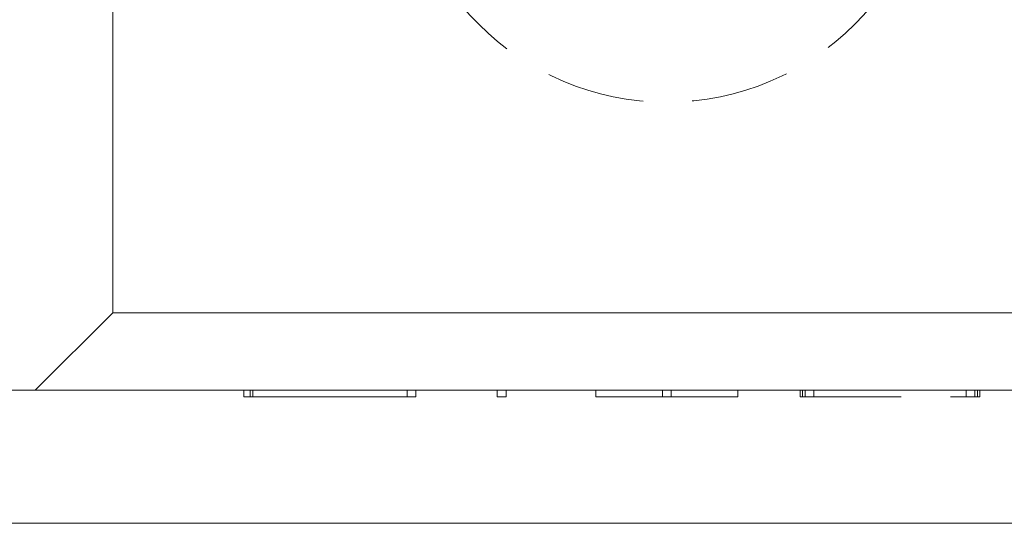
# Model space of a CAD drawing. Units: millimetres. Extents: x -15401 to -15041, y -218 to 316.
# Drawn here: x -15375 to -15331, y -12 to 11 of the extents above; entities that cross this region are included whole.
import ezdxf

# ---------------------------------------------------------------- set-up
doc = ezdxf.new("R2010")
doc.units = ezdxf.units.MM
doc.header["$LTSCALE"] = 0.7
doc.linetypes.add('VERDECKT', pattern=[9.525, 6.35, -3.175])
doc.layers.add('Pitzl', color=250, linetype='Continuous', lineweight=18)

# ---------------------------------------------------------------- blocks, each defined once
blk = doc.blocks.new('A$Cad7e6b0d')
at = {"color": 0, "linetype": 'Continuous', "lineweight": 0, "extrusion": (0, 1, -2.22045e-16)}
for p, q in [((-7635.256, 37.208), (-7635.256, 15.708)), ((-7638.756, 12.208), (-7635.256, 15.708)), ((-7585.256, 15.708), (-7635.256, 15.708)), ((-7665.256, 12.208), (-7555.256, 12.208)), ((-7665.256, 6.208), (-7555.256, 6.208))]:
    blk.add_line(p, q, dxfattribs=at)
at = {"color": 0, "linetype": 'VERDECKT', "lineweight": 0, "extrusion": (0, 1, -2.22045e-16)}
for p, q in [((-7629.343, 11.908), (-7629.343, 12.208)), ((-7629.06, 11.908), (-7629.06, 12.208)), ((-7628.943, 11.908), (-7628.943, 12.208)), ((-7621.975, 11.908), (-7621.975, 12.208)), ((-7621.575, 11.908), (-7621.575, 12.208)), ((-7617.909, 11.908), (-7617.909, 12.208)), ((-7617.509, 11.908), (-7617.509, 12.208)), ((-7613.456, 11.908), (-7613.456, 12.208)), ((-7610.456, 11.908), (-7610.456, 12.208)), ((-7610.056, 11.908), (-7610.056, 12.208)), ((-7607.056, 11.908), (-7607.056, 12.208)), ((-7604.244, 11.908), (-7604.244, 12.208)), ((-7604.127, 11.908), (-7604.127, 12.208)), ((-7604.018, 11.908), (-7604.018, 12.208)), ((-7603.626, 11.908), (-7603.626, 12.208)), ((-7596.743, 11.908), (-7596.743, 12.208)), ((-7596.351, 11.908), (-7596.351, 12.208)), ((-7596.242, 11.908), (-7596.242, 12.208)), ((-7596.125, 11.908), (-7596.125, 12.208)), ((-7629.343, 11.908), (-7628.943, 11.908)), ((-7628.943, 11.908), (-7624.636, 11.908)), ((-7621.575, 11.908), (-7624.636, 11.908)), ((-7617.909, 11.908), (-7617.509, 11.908)), ((-7613.456, 11.908), (-7610.456, 11.908)), ((-7610.456, 11.908), (-7610.056, 11.908)), ((-7610.056, 11.908), (-7607.056, 11.908)), ((-7604.244, 11.908), (-7604.127, 11.908)), ((-7604.127, 11.908), (-7596.351, 11.908)), ((-7596.351, 11.908), (-7596.125, 11.908))]:
    blk.add_line(p, q, dxfattribs=at)
at = {"color": 0, "linetype": 'VERDECKT', "lineweight": 0, "extrusion": (0, -2.22045e-16, -1)}
blk.add_circle((7610.256, 37.208), 12, dxfattribs=at)

msp = doc.modelspace()

# ---------------------------------------------------------------- block references
at = {"layer": 'Pitzl'}
msp.add_blockref('A$Cad7e6b0d', (-7735.715, -18.155, 7.964), dxfattribs=at)

doc.saveas('drawing.dxf')
